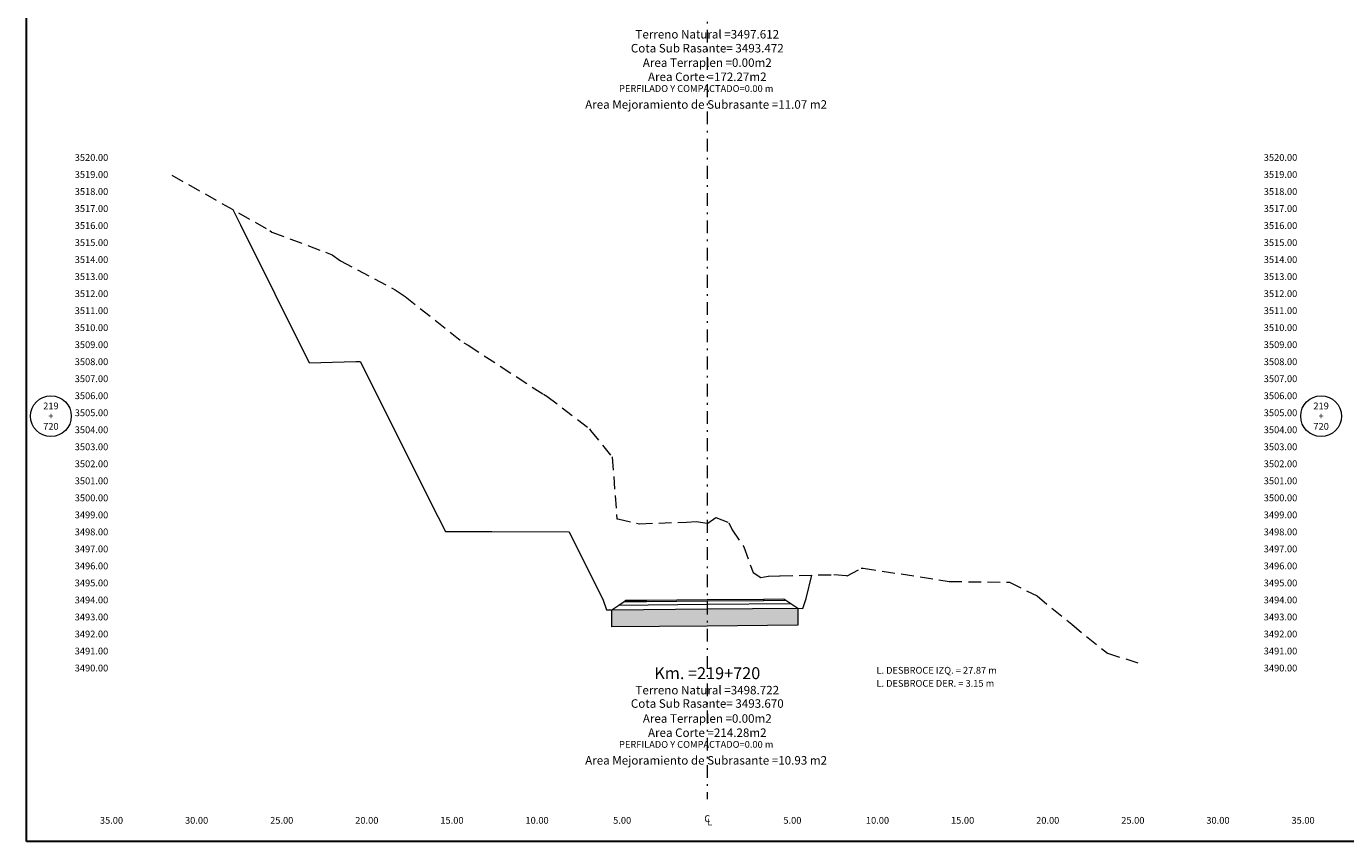
# Model space of a CAD drawing. Extents: x 0 to 155, y 0 to 95.
# Drawn here: x 0 to 78, y 0 to 48 of the extents above; entities that cross this region are included whole.
import ezdxf
from ezdxf.enums import TextEntityAlignment as Align

# ---------------------------------------------------------------- set-up
doc = ezdxf.new("R2010")
doc.units = 0
doc.header["$LTSCALE"] = 1.5
doc.linetypes.add('DASHDOT', pattern=[1, 0.5, -0.25, 0, -0.25])
doc.linetypes.add('DASHED', pattern=[0.75, 0.5, -0.25])
for name, color, linetype, lineweight in [('Achurado', 8, 'CONTINUOUS', 5), ('BORDER', 7, 'CONTINUOUS', 30), ('CENTERLINE', 4, 'DASHDOT', 0), ('CIRCLE_STATIONS', 7, 'CONTINUOUS', 5), ('CIRCLES', 7, 'CONTINUOUS', 5), ('CL_ORIG_ELEV', 7, 'CONTINUOUS', 0), ('DES_BASE', 8, 'CONTINUOUS', 5), ('DES_BERMA', 8, 'CONTINUOUS', 0), ('DES_PAVIMENTO', 8, 'CONTINUOUS', 5), ('DES_SUBBASE', 8, 'CONTINUOUS', 0), ('DES_SUBRASANTE', 1, 'CONTINUOUS', 20), ('DESIGNEARTHWORK', 7, 'CONTINUOUS', 0), ('ELEVATIONS', 7, 'CONTINUOUS', 0), ('Mejoramiento AdicN°08', 4, 'CONTINUOUS', 5), ('OFFSETS', 4, 'CONTINUOUS', 0), ('ORIG_SURFACE', 44, 'DASHED', 20), ('STATIONS', 7, 'CONTINUOUS', 0)]:
    doc.layers.add(name, color=color, linetype=linetype, lineweight=lineweight)
doc.layers.add('ANN_ELEV_OFF', color=7, linetype='CONTINUOUS')
doc.layers.add('Texto - Calculo', color=7, linetype='CONTINUOUS')
doc.styles.add('asimplex', font='simplex.shx', dxfattribs={"height": 0.4})
doc.styles.add('CIRCLE_STATIONS', font='SIMPLEX.SHX')
doc.styles.add('CL_ELEVATIONS', font='SIMPLEX')
doc.styles.add('DESIGN_EARTHWORK', font='simplex.shx')
doc.styles.add('ELEVATIONS', font='SIMPLEX')
doc.styles.add('OFFSETS', font='SIMPLEX')
doc.styles.get("Standard").update_dxf_attribs({"font": 'simplex'})
doc.styles.add('STATIONS', font='arial.ttf')

msp = doc.modelspace()

# ---------------------------------------------------------------- hatches: boundary and pattern name
at = {"layer": 'Achurado'}
h = msp.add_hatch(dxfattribs=at)
h.set_pattern_fill('AR-SAND', color=256, scale=0.004)
h.paths.add_polyline_path([(40, 13.67), (34.386, 13.622), (34.386, 12.622), (40, 12.67)])
h.paths.add_polyline_path([(45.314, 13.716), (40, 13.67), (40, 12.67), (45.314, 12.716)])

# ---------------------------------------------------------------- linework, layer by layer
at = {"layer": 'BORDER'}
msp.add_lwpolyline([(0, 0), (0, 95), (155, 95), (155, 0)], close=True, dxfattribs=at)
at = {"layer": 'CENTERLINE'}
msp.add_lwpolyline([(40, 92.5), (40, 2.5)], dxfattribs=at)
at = {"layer": 'CIRCLES'}
for centre in [(1.44, 25), (76.06, 25)]:
    msp.add_circle(centre, 1.2, dxfattribs=at)
at = {"layer": 'DES_BASE'}
msp.add_lwpolyline([(34.804, 13.901), (35.108, 14.103), (36.422, 14.115), (40, 14.145), (43.3, 14.174), (44.611, 14.185), (44.907, 13.987)], dxfattribs=at)
at = {"layer": 'DES_BERMA'}
msp.add_lwpolyline([(35.108, 14.103), (35.222, 14.179), (36.422, 14.19), (40, 14.22), (43.3, 14.249), (44.5, 14.259), (44.611, 14.185)], dxfattribs=at)
at = {"layer": 'DES_PAVIMENTO'}
msp.add_lwpolyline([(35.108, 14.103), (36.422, 14.115), (36.422, 14.19), (40, 14.22), (43.3, 14.249), (43.3, 14.174), (44.611, 14.185)], dxfattribs=at)
at = {"layer": 'DES_SUBBASE'}
msp.add_lwpolyline([(34.386, 13.622), (34.804, 13.901), (40, 13.945), (44.907, 13.987), (45.314, 13.716)], dxfattribs=at)
at = {"layer": 'DES_SUBRASANTE'}
msp.add_lwpolyline([(12.129, 37.139), (12.577, 36.239), (16.614, 28.128), (19.354, 28.209), (19.614, 28.217), (24.172, 19.1), (24.614, 18.216), (27.345, 18.215), (31.883, 18.213), (33.893, 14.193), (34.086, 13.615), (34.386, 13.622), (40, 13.67), (45.314, 13.716), (45.614, 13.708), (45.807, 14.287), (46.15, 15.659)], dxfattribs=at)
at = {"layer": 'Mejoramiento AdicN°08'}
msp.add_lwpolyline([(45.314, 13.716), (45.314, 12.716), (40, 12.67), (34.386, 12.622), (34.386, 13.622)], dxfattribs=at)
at = {"layer": 'ORIG_SURFACE'}
msp.add_lwpolyline([(8.541, 39.164), (14.292, 35.918), (14.42, 35.814), (17.968, 34.485), (18.461, 34.124), (21.668, 32.416), (22.247, 32.027), (25.693, 29.314), (25.948, 29.168), (30.373, 26.286), (30.577, 26.175), (33.086, 24.265), (33.133, 24.161), (34.404, 22.614), (34.412, 22.595), (34.42, 22.582), (34.689, 18.972), (34.749, 18.96), (36.024, 18.677), (38.778, 18.78), (39.353, 18.801), (39.354, 18.802), (40, 18.722), (40.022, 18.719), (40.024, 18.718), (40.509, 19.051), (41.26, 18.737), (41.264, 18.735), (41.465, 18.329), (42.141, 17.317), (42.688, 15.812), (43.154, 15.517), (43.582, 15.593), (43.6, 15.591), (44.24, 15.617), (44.273, 15.618), (47.436, 15.687), (48.192, 15.627), (48.215, 15.626), (49.042, 16.062), (49.068, 16.07), (49.164, 16.068), (54.212, 15.292), (57.745, 15.238), (59.372, 14.437), (61.411, 12.77), (63.509, 11.069), (65.36, 10.495)], dxfattribs=at)

# ---------------------------------------------------------------- texts
at = {"layer": 'ANN_ELEV_OFF'}
for s, p in [('Cota Sub Rasante= 3493.472', (40, 46.372)), ('Cota Sub Rasante= 3493.670', (40, 7.865))]:
    msp.add_text(s, height=0.5, dxfattribs=at).set_placement(p, align=Align.CENTER)
at = {"layer": 'CIRCLE_STATIONS', "style": 'CIRCLE_STATIONS'}
for s, p in [('219', (1.44, 25.6)), ('219', (76.06, 25.6)), ('+', (1.44, 25)), ('+', (76.06, 25)), ('720', (1.44, 24.4)), ('720', (76.06, 24.4))]:
    msp.add_text(s, height=0.4, dxfattribs=at).set_placement(p, align=Align.MIDDLE_CENTER)
at = {"layer": 'CL_ORIG_ELEV', "style": 'CL_ELEVATIONS'}
for s, p in [('Terreno Natural =3497.612', (40, 47.035)), ('Terreno Natural =3498.722', (40, 8.495))]:
    msp.add_text(s, height=0.5, dxfattribs=at).set_placement(p, align=Align.BOTTOM_CENTER)
at = {"layer": 'DESIGNEARTHWORK', "style": 'DESIGN_EARTHWORK'}
for s, p in [('Area Terraplen =0.00m2', (40, 45.368)), ('Area Corte =172.27m2', (40, 44.535)), ('Area Mejoramiento de Subrasante =11.07 m2', (39.932, 42.909)), ('Area Terraplen =0.00m2', (40, 6.828)), ('Area Corte =214.28m2', (40, 5.995)), ('Area Mejoramiento de Subrasante =10.93 m2', (39.932, 4.369))]:
    msp.add_text(s, height=0.5, dxfattribs=at).set_placement(p, align=Align.BOTTOM_CENTER)
at = {"layer": 'ELEVATIONS', "style": 'ELEVATIONS'}
for s, p in [('3520.00', (2.84, 40)), ('3519.00', (2.84, 39)), ('3518.00', (2.84, 38)), ('3517.00', (2.84, 37)), ('3516.00', (2.84, 36)), ('3515.00', (2.84, 35)), ('3514.00', (2.84, 34)), ('3513.00', (2.84, 33)), ('3512.00', (2.84, 32)), ('3511.00', (2.84, 31)), ('3510.00', (2.84, 30)), ('3509.00', (2.84, 29)), ('3508.00', (2.84, 28)), ('3507.00', (2.84, 27)), ('3506.00', (2.84, 26)), ('3505.00', (2.84, 25)), ('3504.00', (2.84, 24)), ('3503.00', (2.84, 23)), ('3502.00', (2.84, 22)), ('3501.00', (2.84, 21)), ('3500.00', (2.84, 20)), ('3499.00', (2.84, 19)), ('3498.00', (2.84, 18)), ('3497.00', (2.84, 17)), ('3496.00', (2.84, 16)), ('3495.00', (2.84, 15)), ('3494.00', (2.84, 14)), ('3493.00', (2.84, 13)), ('3492.00', (2.84, 12)), ('3491.00', (2.84, 11)), ('3490.00', (2.84, 10))]:
    msp.add_text(s, height=0.4, dxfattribs=at).set_placement(p)
for s, p in [('3520.00', (74.66, 40)), ('3519.00', (74.66, 39)), ('3518.00', (74.66, 38)), ('3517.00', (74.66, 37)), ('3516.00', (74.66, 36)), ('3515.00', (74.66, 35)), ('3514.00', (74.66, 34)), ('3513.00', (74.66, 33)), ('3512.00', (74.66, 32)), ('3511.00', (74.66, 31)), ('3510.00', (74.66, 30)), ('3509.00', (74.66, 29)), ('3508.00', (74.66, 28)), ('3507.00', (74.66, 27)), ('3506.00', (74.66, 26)), ('3505.00', (74.66, 25)), ('3504.00', (74.66, 24)), ('3503.00', (74.66, 23)), ('3502.00', (74.66, 22)), ('3501.00', (74.66, 21)), ('3500.00', (74.66, 20)), ('3499.00', (74.66, 19)), ('3498.00', (74.66, 18)), ('3497.00', (74.66, 17)), ('3496.00', (74.66, 16)), ('3495.00', (74.66, 15)), ('3494.00', (74.66, 14)), ('3493.00', (74.66, 13)), ('3492.00', (74.66, 12)), ('3491.00', (74.66, 11)), ('3490.00', (74.66, 10))]:
    msp.add_text(s, height=0.4, dxfattribs=at).set_placement(p, align=Align.RIGHT)
at = {"layer": 'OFFSETS', "style": 'OFFSETS'}
msp.add_text('C', height=0.4, dxfattribs=at).set_placement((40, 1.35), align=Align.MIDDLE_CENTER)
for s, p in [('35.00', (5, 1.05)), ('30.00', (10, 1.05)), ('25.00', (15, 1.05)), ('20.00', (20, 1.05)), ('15.00', (25, 1.05)), ('10.00', (30, 1.05)), ('5.00', (35, 1.05)), ('5.00', (45, 1.05)), ('10.00', (50, 1.05)), ('15.00', (55, 1.05)), ('20.00', (60, 1.05)), ('25.00', (65, 1.05)), ('30.00', (70, 1.05)), ('35.00', (75, 1.05))]:
    msp.add_text(s, height=0.4, dxfattribs=at).set_placement(p, align=Align.CENTER)
msp.add_text('L', height=0.4, dxfattribs=at).set_placement((40, 1.15), align=Align.MIDDLE_LEFT)
at = {"layer": 'STATIONS', "style": 'STATIONS'}
msp.add_text('Km. =219+720', height=0.7, dxfattribs=at).set_placement((40, 9.328), align=Align.BOTTOM_CENTER)
at = {"layer": 'Texto - Calculo', "style": 'asimplex'}
for s, p in [('PERFILADO Y COMPACTADO=0.00 m', (34.816, 44.052)), ('L. DESBROCE IZQ. = 27.87 m', (49.935, 9.867)), ('L. DESBROCE DER. = 3.15 m', (49.935, 9.1)), ('PERFILADO Y COMPACTADO=0.00 m', (34.816, 5.512))]:
    msp.add_text(s, height=0.4, dxfattribs=at).set_placement(p)

doc.saveas('drawing.dxf')
